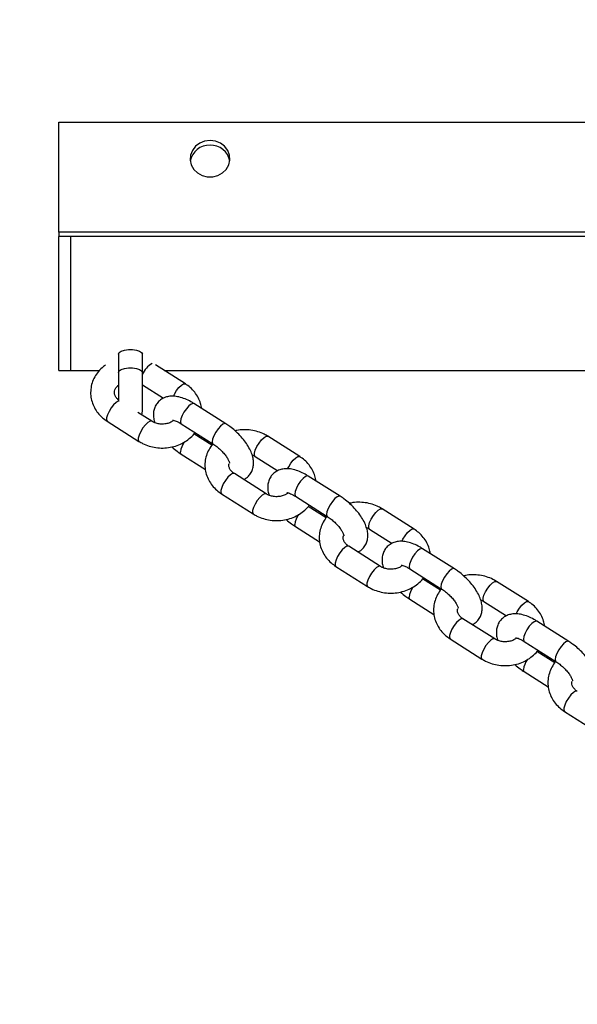
# Paper-space layout 'Sheet2' of a CAD drawing. Units: millimetres. Extents: x 0 to 59.4, y 0 to 42.1.
# Drawn here: x 29.7 to 30.4, y 13.7 to 14.9 of the extents above; entities that cross this region are included whole.
import ezdxf

# ---------------------------------------------------------------- set-up
doc = ezdxf.new("R2010")
doc.units = ezdxf.units.MM
doc.layers.add('LE_NORM', color=179, linetype='Continuous', lineweight=50)
doc.styles.add('SLDTEXTSTYLE0', font='TXT', dxfattribs={"width": 0.605})
doc.dimstyles.new('SLDDIMSTYLE4', dxfattribs={"dimtxt": 0.35, "dimasz": 0.3, "dimexe": 0, "dimexo": 0.0625, "dimgap": 0.0875, "dimtad": 1, "dimdec": 0, "dimlfac": 20, "dimrnd": 1e-09, "dimzin": 12, "dimdsep": 46, "dimtxsty": 'SLDTEXTSTYLE0', "dimsah": 1, "dimcen": 0.09, "dimadec": 0, "dimazin": 3, "dimtfac": 1, "dimtdec": 0, "dimtofl": 0, "dimtmove": 0, "dimatfit": 3, "dimfxl": 0, "dimfrac": 2, "dimtolj": 1, "dimtzin": 12, "dimarcsym": 0})

# ---------------------------------------------------------------- blocks, each defined once
blk = doc.blocks.new('_D_32')
at = {"layer": 'LE_NORM'}
for p, q in [((30.9589, 21.2215), (30.9589, 10.0156)), ((26.2683, 16.3897), (26.2683, 10.0156)), ((26.2683, 10.1146), (30.9589, 10.1146))]:
    blk.add_line(p, q, dxfattribs=at)
for points in [[(26.2683, 10.1146), (26.5683, 10.0146), (26.5683, 10.2146)], [(30.9589, 10.1146), (30.6589, 10.2146), (30.6589, 10.0146)]]:
    blk.add_solid(points, dxfattribs=at)
at = {"layer": 'LE_NORM', "insert": (28.3943, 10.5658), "char_height": 0.35, "attachment_point": 1, "style": 'SLDTEXTSTYLE0'}
blk.add_mtext('94', dxfattribs=at)
blk = doc.blocks.new('_D_36')
at = {"layer": 'LE_NORM', "color": 7}
for p, q in [((18.4097, 33.9832), (11.3668, 33.9832)), ((11.4658, 33.9832), (11.4658, 11.6827)), ((30.8598, 11.6827), (11.3668, 11.6827))]:
    blk.add_line(p, q, dxfattribs=at)
for centre, start, end in [((11.1936, 22.6174), 63.4349, 116.5651), ((11.1936, 23.0486), 243.4349, 296.5651)]:
    blk.add_arc(centre, 0.6087, start, end, dxfattribs=at)
for points in [[(11.4658, 33.9832), (11.3658, 33.6832), (11.5658, 33.6832)], [(11.4658, 11.6827), (11.5658, 11.9827), (11.3658, 11.9827)]]:
    blk.add_solid(points, dxfattribs=at)
at = {"layer": 'LE_NORM', "color": 7, "insert": (11.0147, 22.5041), "char_height": 0.35, "attachment_point": 1, "rotation": 90, "style": 'SLDTEXTSTYLE0'}
blk.add_mtext('446', dxfattribs=at)
blk = doc.blocks.new('_D_44')
at = {"layer": 'LE_NORM', "color": 7}
for p, q in [((14.1734, 18.226), (14.1734, 7.9587)), ((30.9589, 9.9892), (30.9589, 7.9587)), ((30.9589, 8.0577), (14.1734, 8.0577))]:
    blk.add_line(p, q, dxfattribs=at)
for points in [[(14.1734, 8.0577), (14.4734, 7.9577), (14.4734, 8.1577)], [(30.9589, 8.0577), (30.6589, 8.1577), (30.6589, 7.9577)]]:
    blk.add_solid(points, dxfattribs=at)
at = {"layer": 'LE_NORM', "color": 7, "insert": (22.2373, 8.5089), "char_height": 0.35, "attachment_point": 1, "style": 'SLDTEXTSTYLE0'}
blk.add_mtext('336', dxfattribs=at)

psp = doc.layouts.new('Sheet2')

# ---------------------------------------------------------------- linework, layer by layer
at = {"color": 7, "linetype": 'Continuous', "lineweight": 25}
for p, q in [((29.7153088, 14.8096855), (32.1953088, 14.8096855)), ((29.7153088, 14.6717372), (29.7153088, 14.8096855)), ((29.7153088, 14.6717372), (29.7153088, 14.6662869)), ((32.1953088, 14.6717372), (29.7153088, 14.6717372)), ((29.7303088, 14.6662869), (29.7153088, 14.6662869)), ((29.7153088, 14.6007315), (29.7153088, 14.6662869)), ((32.1803088, 14.6662869), (29.7303088, 14.6662869)), ((29.7303088, 14.6151242), (29.7303088, 14.6662869)), ((29.7303088, 14.6007315), (29.7303088, 14.6662869)), ((29.7303088, 14.4977869), (29.7303088, 14.6151242)), ((29.7153088, 14.4977869), (29.7153088, 14.6007315)), ((29.7303088, 14.4977869), (29.7303088, 14.6007315)), ((29.7903088, 14.5183014), (29.7903088, 14.4953101)), ((29.8203088, 14.4953101), (29.8203088, 14.5183014)), ((29.7153088, 14.4977869), (29.7303088, 14.4977869)), ((29.7303088, 14.4977869), (29.7663032, 14.4977869)), ((29.7903088, 14.4953101), (29.7903088, 14.4587751)), ((29.8203088, 14.4465646), (29.8203088, 14.4953101)), ((29.8743375, 14.4809442), (29.8367876, 14.5047693)), ((29.8477922, 14.4977869), (32.0628254, 14.4977869)), ((29.8203088, 14.4796958), (29.8467037, 14.4629484)), ((29.8321384, 14.4340445), (29.8146707, 14.4451276)), ((29.8195978, 14.4420014), (29.8203088, 14.4465646)), ((29.9250452, 14.4309378), (29.8851523, 14.4562495)), ((29.776173, 14.4340249), (29.8160659, 14.4087132)), ((29.8690798, 14.4309182), (29.9089727, 14.4056065)), ((29.9076853, 14.4039435), (29.8851523, 14.4182405)), ((30.017952, 14.3898221), (29.9780591, 14.4151338)), ((29.8690798, 14.3929092), (29.8994084, 14.3736659)), ((29.9619866, 14.3898025), (29.9903182, 14.3718263)), ((29.9757529, 14.3429225), (29.9358599, 14.3682341)), ((30.0686597, 14.3398158), (30.0287668, 14.3651274)), ((29.9197875, 14.3429028), (29.9596804, 14.3175911)), ((30.0126943, 14.3397961), (30.0525872, 14.3144844)), ((30.0512998, 14.3128214), (30.0287668, 14.3271184)), ((30.1615665, 14.2987), (30.1216736, 14.3240117)), ((30.0126943, 14.3017871), (30.0430229, 14.2825439)), ((30.1056011, 14.2986804), (30.1339327, 14.2807042)), ((30.1193674, 14.2518004), (30.0794744, 14.2771121)), ((30.2122742, 14.2486937), (30.1723813, 14.2740054)), ((30.063402, 14.2517807), (30.1032949, 14.2264691)), ((30.1563088, 14.248674), (30.1962017, 14.2233623)), ((30.1949143, 14.2216993), (30.1723813, 14.2359963)), ((30.305181, 14.2075779), (30.2652881, 14.2328896)), ((30.1563088, 14.210665), (30.1866374, 14.1914218)), ((30.2492156, 14.2075583), (30.2775472, 14.1895821)), ((30.2629819, 14.1606783), (30.2230889, 14.18599)), ((30.3558887, 14.1575716), (30.3159958, 14.1828833)), ((30.2070165, 14.1606587), (30.2469094, 14.135347)), ((30.2999233, 14.1575519), (30.3398162, 14.1322403)), ((30.3385288, 14.1305772), (30.3159958, 14.1448742)), ((30.2999233, 14.1195429), (30.3302519, 14.1002997)), ((30.350631, 14.0695366), (30.3905239, 14.0442249))]:
    psp.add_line(p, q, dxfattribs=at)
at = {"color": 7, "linetype": 'Continuous', "lineweight": 25, "flags": 128}
for points in [[(29.9053088, 14.7866941), (29.8985639, 14.7858415), (29.8923192, 14.783347), (29.8870379, 14.7793955), (29.8831116, 14.7742802), (29.8808317, 14.7683804), (29.8803671, 14.7621337), (29.8817523, 14.7560034), (29.8848845, 14.750444), (29.8895316, 14.745868), (29.8953487, 14.7426147), (29.9019046, 14.7409255), (29.9087129, 14.7409255), (29.9152688, 14.7426147), (29.921086, 14.745868), (29.925733, 14.750444), (29.9288653, 14.7560034), (29.9302505, 14.7621337), (29.9297859, 14.7683804), (29.9275059, 14.7742802), (29.9235797, 14.7793955), (29.9182984, 14.783347), (29.9120537, 14.7858415), (29.9053088, 14.7866941)], [(29.7903088, 14.5183014), (29.7912134, 14.5203162), (29.7938181, 14.522088), (29.7978088, 14.5234031), (29.8027041, 14.5241028), (29.8079135, 14.5241028), (29.8128088, 14.5234031), (29.8167994, 14.522088), (29.8194042, 14.5203162), (29.8203088, 14.5183014)]]:
    psp.add_lwpolyline(points, dxfattribs=at)
at = {"color": 8, "linetype": 'Continuous', "lineweight": 25, "flags": 128}
for points in [[(29.7903088, 14.4953101), (29.7912134, 14.4973249), (29.7938181, 14.4990967), (29.7978088, 14.5004117), (29.8027041, 14.5011115), (29.8079135, 14.5011115), (29.8128088, 14.5004117), (29.8167994, 14.4990967), (29.8194042, 14.4973249), (29.8203088, 14.4953101)], [(29.8592184, 14.4654702), (29.8604887, 14.4680578), (29.8632085, 14.4724948), (29.8663013, 14.4764233), (29.869394, 14.4793694), (29.8721138, 14.4809778), (29.8741325, 14.4810544), (29.8743387, 14.4809434)], [(29.7903088, 14.4594824), (29.7900217, 14.4593898), (29.787302, 14.4577815), (29.7842092, 14.4548354), (29.7811164, 14.4509069), (29.7783967, 14.4464699), (29.776378, 14.4420595), (29.7753039, 14.4382077), (29.7753039, 14.435379), (29.776173, 14.4340249)], [(29.8851523, 14.4562495), (29.8840431, 14.4565179), (29.8816374, 14.4556624), (29.8786863, 14.4533501), (29.8755458, 14.4498598), (29.8725947, 14.4456125), (29.8701889, 14.4411206), (29.8686187, 14.4369257), (29.8680733, 14.433534)], [(29.8321196, 14.4340562), (29.8319333, 14.4341548), (29.8299146, 14.4340781), (29.8271949, 14.4324698), (29.8241021, 14.4295237), (29.8210093, 14.4255952), (29.8182896, 14.4211582), (29.8162709, 14.4167478), (29.8151968, 14.412896), (29.8151968, 14.4100673), (29.8160669, 14.4087126)], [(29.8680733, 14.433534), (29.8686187, 14.4313544), (29.8690798, 14.4309182)], [(29.9250458, 14.4309374), (29.923936, 14.4312062), (29.9215303, 14.4303508), (29.9185792, 14.4280384), (29.9154387, 14.4245481), (29.9124876, 14.4203008), (29.9100819, 14.4158089), (29.9085116, 14.411614), (29.9079663, 14.4082223)], [(29.9079663, 14.4082223), (29.9085116, 14.4060427), (29.9089668, 14.4056103)], [(29.9620054, 14.3897907), (29.9611176, 14.3911565), (29.9611176, 14.3939852), (29.9621917, 14.397837), (29.9642103, 14.4022474), (29.9669301, 14.4066844), (29.9700228, 14.4106129), (29.9731156, 14.413559), (29.9758354, 14.4151674), (29.977854, 14.415244), (29.9780594, 14.4151335)], [(29.8690795, 14.3929093), (29.8686187, 14.3933453), (29.8680733, 14.3955249)], [(30.0028329, 14.3743481), (30.0041032, 14.3769357), (30.006823, 14.3813728), (30.0099158, 14.3853012), (30.0130085, 14.3882473), (30.0157283, 14.3898557), (30.017747, 14.3899323), (30.0179532, 14.3898213)], [(29.9358599, 14.3682341), (29.9356549, 14.3683444), (29.9336362, 14.3682677), (29.9309165, 14.3666594), (29.9278237, 14.3637133), (29.9247309, 14.3597848), (29.9220112, 14.3553478), (29.9199925, 14.3509374), (29.9189184, 14.3470856), (29.9189184, 14.3442569), (29.9197875, 14.3429028)], [(30.0287668, 14.3651274), (30.0276576, 14.3653958), (30.0252519, 14.3645404), (30.0223008, 14.362228), (30.0191603, 14.3587377), (30.0162092, 14.3544904), (30.0138034, 14.3499985), (30.0122332, 14.3458036), (30.0116879, 14.3424119)], [(29.9757341, 14.3429342), (29.9755478, 14.3430327), (29.9735291, 14.342956), (29.9708094, 14.3413477), (29.9677166, 14.3384016), (29.9646238, 14.3344731), (29.9619041, 14.3300361), (29.9598854, 14.3256257), (29.9588113, 14.3217739), (29.9588113, 14.3189452), (29.9596814, 14.3175905)], [(30.0116879, 14.3424119), (30.0122332, 14.3402323), (30.0126943, 14.3397961)], [(30.0686603, 14.3398153), (30.0675505, 14.3400842), (30.0651448, 14.3392287), (30.0621937, 14.3369163), (30.0590532, 14.333426), (30.0561021, 14.3291787), (30.0536964, 14.3246868), (30.0521261, 14.3204919), (30.0515808, 14.3171002)], [(30.10562, 14.2986686), (30.1047321, 14.3000345), (30.1047321, 14.3028631), (30.1058062, 14.3067149), (30.1078248, 14.3111253), (30.1105446, 14.3155624), (30.1136374, 14.3194908), (30.1167301, 14.3224369), (30.1194499, 14.3240453), (30.1214685, 14.3241219), (30.1216739, 14.3240115)], [(30.0515808, 14.3171002), (30.0521261, 14.3149206), (30.0525813, 14.3144882)], [(30.012694, 14.3017872), (30.0122332, 14.3022232), (30.0116879, 14.3044028)], [(30.1464474, 14.283226), (30.1477177, 14.2858136), (30.1504375, 14.2902507), (30.1535303, 14.2941791), (30.156623, 14.2971252), (30.1593428, 14.2987336), (30.1613615, 14.2988102), (30.1615677, 14.2986992)], [(30.0794744, 14.2771121), (30.0792694, 14.2772223), (30.0772507, 14.2771456), (30.074531, 14.2755373), (30.0714382, 14.2725912), (30.0683454, 14.2686627), (30.0656257, 14.2642257), (30.063607, 14.2598153), (30.0625329, 14.2559635), (30.0625329, 14.2531348), (30.063402, 14.2517807)], [(30.1723813, 14.2740054), (30.1712721, 14.2742738), (30.1688664, 14.2734183), (30.1659153, 14.2711059), (30.1627748, 14.2676156), (30.1598237, 14.2633683), (30.1574179, 14.2588764), (30.1558477, 14.2546815), (30.1553024, 14.2512898)], [(30.1193486, 14.2518121), (30.1191623, 14.2519106), (30.1171436, 14.2518339), (30.1144239, 14.2502256), (30.1113311, 14.2472795), (30.1082383, 14.243351), (30.1055186, 14.238914), (30.1034999, 14.2345036), (30.1024258, 14.2306518), (30.1024258, 14.2278231), (30.1032959, 14.2264684)], [(30.1553024, 14.2512898), (30.1558477, 14.2491102), (30.1563088, 14.248674)], [(30.2122748, 14.2486932), (30.211165, 14.2489621), (30.2087593, 14.2481066), (30.2058082, 14.2457942), (30.2026677, 14.2423039), (30.1997166, 14.2380566), (30.1973109, 14.2335647), (30.1957406, 14.2293699), (30.1951953, 14.2259781)], [(30.1951953, 14.2259781), (30.1957406, 14.2237985), (30.1961958, 14.2233661)], [(30.2492345, 14.2075465), (30.2483466, 14.2089124), (30.2483466, 14.211741), (30.2494207, 14.2155928), (30.2514393, 14.2200032), (30.2541591, 14.2244403), (30.2572519, 14.2283687), (30.2603446, 14.2313148), (30.2630644, 14.2329232), (30.265083, 14.2329998), (30.2652884, 14.2328894)], [(30.1563086, 14.2106651), (30.1558477, 14.2111011), (30.1553024, 14.2132807)], [(30.2900619, 14.1921039), (30.2913322, 14.1946916), (30.294052, 14.1991286), (30.2971448, 14.203057), (30.3002375, 14.2060031), (30.3029573, 14.2076115), (30.304976, 14.2076881), (30.3051822, 14.2075771)], [(30.2230889, 14.18599), (30.2228839, 14.1861002), (30.2208652, 14.1860235), (30.2181455, 14.1844152), (30.2150527, 14.1814691), (30.2119599, 14.1775406), (30.2092402, 14.1731036), (30.2072215, 14.1686932), (30.2061474, 14.1648414), (30.2061474, 14.1620127), (30.2070165, 14.1606587)], [(30.3159958, 14.1828833), (30.3148866, 14.1831517), (30.3124809, 14.1822962), (30.3095298, 14.1799838), (30.3063893, 14.1764935), (30.3034382, 14.1722462), (30.3010324, 14.1677543), (30.2994622, 14.1635595), (30.2989169, 14.1601677)], [(30.2629631, 14.16069), (30.2627768, 14.1607885), (30.2607581, 14.1607119), (30.2580384, 14.1591035), (30.2549456, 14.1561574), (30.2518528, 14.1522289), (30.2491331, 14.1477919), (30.2471144, 14.1433815), (30.2460403, 14.1395297), (30.2460403, 14.136701), (30.2469104, 14.1353463)], [(30.2989169, 14.1601677), (30.2994622, 14.1579881), (30.2999233, 14.1575519)], [(30.3558893, 14.1575712), (30.3547795, 14.15784), (30.3523738, 14.1569845), (30.3494227, 14.1546721), (30.3462822, 14.1511818), (30.3433311, 14.1469346), (30.3409254, 14.1424426), (30.3393551, 14.1382478), (30.3388098, 14.134856)], [(30.3388098, 14.134856), (30.3393551, 14.1326764), (30.3398103, 14.132244)], [(30.2999231, 14.119543), (30.2994622, 14.119979), (30.2989169, 14.1221586)], [(30.3667034, 14.0948679), (30.3664984, 14.0949781), (30.3644797, 14.0949015), (30.36176, 14.0932931), (30.3586672, 14.090347), (30.3555744, 14.0864185), (30.3528547, 14.0819815), (30.350836, 14.0775711), (30.3497619, 14.0737193), (30.3497619, 14.0708906), (30.350631, 14.0695366)]]:
    psp.add_lwpolyline(points, dxfattribs=at)
at = {"color": 7, "linetype": 'Continuous', "lineweight": 25}
for centre, start, end in [((29.9043873, 14.7565865), 87.8209508, 170.0894619), ((29.9062302, 14.7565865), 9.9105522, 92.1790488)]:
    psp.add_arc(centre, 0.0242341, start, end, dxfattribs=at)
at = {"color": 8, "linetype": 'Continuous', "lineweight": 25}
for centre, radius, start, end in [((29.8452503, 14.4825653), 0.0269689, 117.7611383, 157.6420286), ((29.8972839, 14.3915071), 0.0294856, 146.0848407, 172.1683116), ((30.0408984, 14.300385), 0.0294856, 146.0848407, 172.1683116), ((30.1845129, 14.2092629), 0.0294856, 146.0848407, 172.1683116), ((30.3281274, 14.1181408), 0.0294856, 146.0848407, 172.1683116)]:
    psp.add_arc(centre, radius, start, end, dxfattribs=at)
at = {"color": 7, "linetype": 'Continuous', "lineweight": 25}
for points, knots in [([(29.7739211, 14.5045175), (29.7730231, 14.5039311), (29.7696832, 14.5017502), (29.764998, 14.496785), (29.7601604, 14.4898736), (29.7569091, 14.4822479), (29.755254, 14.4742959), (29.7552307, 14.466276), (29.7567898, 14.4584593), (29.7598421, 14.4510649), (29.7642965, 14.444317), (29.7697579, 14.438504), (29.7741057, 14.4354683), (29.776173, 14.4340249)], [0, 0, 0, 0, 0.037098483, 0.137978089, 0.237966651, 0.336677409, 0.433984881, 0.530103486, 0.625525449, 0.720694146, 0.816236458, 0.912627313, 1, 1, 1, 1]), ([(29.7903088, 14.4608154), (29.7893607, 14.4616964), (29.7873332, 14.4635803), (29.7857548, 14.4667269), (29.7851027, 14.470011), (29.7856355, 14.4732869), (29.7872875, 14.4766367), (29.789335, 14.4785799), (29.7903088, 14.479504)], [0, 0, 0, 0, 0.1434796177, 0.3068142747, 0.4838303, 0.684985104, 0.8501841729, 1, 1, 1, 1]), ([(29.8947166, 14.4501811), (29.8943785, 14.4522883), (29.8936229, 14.4569978), (29.8906396, 14.4639002), (29.8862218, 14.4706532), (29.8807509, 14.4764649), (29.8764042, 14.4795007), (29.8743375, 14.4809442)], [0, 0, 0, 0, 0.170674376, 0.381438604, 0.593030252, 0.806501114, 1, 1, 1, 1]), ([(29.8851523, 14.4562495), (29.8838814, 14.4570269), (29.880167, 14.4592988), (29.8738419, 14.4623357), (29.866539, 14.4647296), (29.8596715, 14.4657365), (29.8534543, 14.4654192), (29.8478465, 14.4638501), (29.842735, 14.4609564), (29.8385446, 14.4567615), (29.8356983, 14.4516203), (29.8342575, 14.4461717), (29.8340961, 14.4405097), (29.8346906, 14.4358327), (29.8356935, 14.4330434), (29.836, 14.4321909)], [0, 0, 0, 0, 0.051556183, 0.150680574, 0.253708123, 0.347162203, 0.430132664, 0.506454665, 0.579650872, 0.659970765, 0.735170497, 0.808156552, 0.883129117, 0.964281799, 1, 1, 1, 1]), ([(29.8588971, 14.4346157), (29.8579634, 14.4339699), (29.855747, 14.4324368), (29.8510767, 14.4309194), (29.8456131, 14.430246), (29.8401337, 14.4307438), (29.8355159, 14.4321224), (29.8331353, 14.4334772), (29.8321384, 14.4340445)], [0, 0, 0, 0, 0.135268929, 0.321116064, 0.504689688, 0.687211464, 0.869015946, 1, 1, 1, 1]), ([(29.858203, 14.4355584), (29.8582183, 14.4355619), (29.858255, 14.4355705), (29.860016, 14.4352919), (29.8629059, 14.434276), (29.8661243, 14.4327279), (29.8682895, 14.4314021), (29.8690798, 14.4309182)], [0, 0, 0, 0, 0.155840636, 0.373920057, 0.605410325, 0.85598097, 1, 1, 1, 1]), ([(29.8160659, 14.4087132), (29.8175691, 14.4078237), (29.8215498, 14.405468), (29.82868, 14.4026811), (29.8373619, 14.4007413), (29.8463412, 14.4002122), (29.855325, 14.4011046), (29.864017, 14.4034243), (29.8721654, 14.4070943), (29.8793393, 14.4121088), (29.8841665, 14.4164719), (29.886085, 14.4193682), (29.8864397, 14.4199035)], [0, 0, 0, 0, 0.067838629, 0.179642666, 0.292005846, 0.405021011, 0.518537152, 0.632433375, 0.74655682, 0.860636719, 0.974239563, 1, 1, 1, 1]), ([(29.9474212, 14.3608986), (29.9486798, 14.3615434), (29.9517483, 14.3631154), (29.955568, 14.3671122), (29.9584321, 14.3722201), (29.9598577, 14.3776764), (29.9600649, 14.3833397), (29.9591112, 14.3893411), (29.9569122, 14.3958037), (29.9533933, 14.4026351), (29.9486768, 14.4095263), (29.9430629, 14.416123), (29.936787, 14.4222111), (29.9306958, 14.4271852), (29.9267021, 14.4298375), (29.9250452, 14.4309378)], [0, 0, 0, 0, 0.051451733, 0.125442156, 0.194715902, 0.261950417, 0.331014898, 0.405772483, 0.489286847, 0.580341458, 0.671845938, 0.761353051, 0.849585034, 0.937597241, 1, 1, 1, 1]), ([(29.9780591, 14.4151338), (29.9765558, 14.4160235), (29.972575, 14.4183797), (29.9654465, 14.4211608), (29.9567575, 14.4231247), (29.947805, 14.4235635), (29.9410547, 14.4231523), (29.9375219, 14.4221594), (29.9368549, 14.4219719)], [0, 0, 0, 0, 0.124483236, 0.329642578, 0.535827941, 0.743209691, 0.951510725, 1, 1, 1, 1]), ([(29.8572701, 14.4018751), (29.8573225, 14.4018241), (29.859439, 14.3997619), (29.8634563, 14.3966853), (29.8674308, 14.3940164), (29.8690798, 14.3929092)], [0, 0, 0, 0, 0.014632789, 0.591200039, 1, 1, 1, 1]), ([(29.9090147, 14.4057706), (29.9089343, 14.4056915), (29.9068272, 14.4036182), (29.903873, 14.3986664), (29.9004979, 14.3911481), (29.8988753, 14.383168), (29.8988434, 14.3751555), (29.9004048, 14.3673368), (29.9034565, 14.3599429), (29.907911, 14.3531949), (29.9133723, 14.3473819), (29.9177202, 14.3443462), (29.9197875, 14.3429028)], [0, 0, 0, 0, 0.004580994, 0.120042694, 0.23402885, 0.346394564, 0.457387434, 0.567575858, 0.677471823, 0.78779922, 0.89910647, 1, 1, 1, 1]), ([(29.9089727, 14.4056065), (29.9097867, 14.4050715), (29.9121652, 14.4035084), (29.9161722, 14.4003435), (29.9206248, 14.3961296), (29.9244632, 14.3917097), (29.9273852, 14.3875387), (29.9291402, 14.3841323), (29.9298914, 14.3821074), (29.9299189, 14.3812483), (29.9299366, 14.3814788), (29.929937, 14.3814831)], [0, 0, 0, 0, 0.073902656, 0.215923313, 0.359823129, 0.503508155, 0.643800163, 0.778205001, 0.890316562, 0.99792289, 1, 1, 1, 1]), ([(29.958125, 14.3916561), (29.9583872, 14.3915807), (29.9598565, 14.3911579), (29.9610259, 14.3904138), (29.9619866, 14.3898025)], [0, 0, 0, 0, 0.1784307458, 1, 1, 1, 1]), ([(30.0383311, 14.359059), (30.037993, 14.3611662), (30.0372374, 14.3658757), (30.0342541, 14.3727781), (30.0298363, 14.3795311), (30.0243654, 14.3853428), (30.0200187, 14.3883786), (30.017952, 14.3898221)], [0, 0, 0, 0, 0.170674376, 0.381438604, 0.593030252, 0.806501114, 1, 1, 1, 1]), ([(29.9358599, 14.3682341), (29.9352897, 14.3686225), (29.9334368, 14.3698842), (29.9310661, 14.3723892), (29.9293742, 14.3755997), (29.9287067, 14.3784454), (29.9291351, 14.3803258), (29.9293162, 14.3811211)], [0, 0, 0, 0, 0.1007184836, 0.3272545586, 0.5610116411, 0.8143488716, 1, 1, 1, 1]), ([(30.0287668, 14.3651274), (30.0274959, 14.3659048), (30.0237815, 14.3681767), (30.0174564, 14.3712136), (30.0101535, 14.3736075), (30.003286, 14.3746144), (29.9970688, 14.3742971), (29.991461, 14.372728), (29.9863495, 14.3698343), (29.9821591, 14.3656394), (29.9793128, 14.3604982), (29.977872, 14.3550496), (29.9777106, 14.3493876), (29.9783051, 14.3447106), (29.979308, 14.3419213), (29.9796145, 14.3410688)], [0, 0, 0, 0, 0.051556183, 0.150680574, 0.253708123, 0.347162203, 0.430132664, 0.506454665, 0.579650872, 0.659970765, 0.735170497, 0.808156552, 0.883129117, 0.964281799, 1, 1, 1, 1]), ([(30.0025116, 14.3434936), (30.0015779, 14.3428478), (29.9993615, 14.3413147), (29.9946912, 14.3397974), (29.9892276, 14.3391239), (29.9837482, 14.3396217), (29.9791304, 14.3410003), (29.9767498, 14.3423551), (29.9757529, 14.3429225)], [0, 0, 0, 0, 0.135268929, 0.321116064, 0.504689688, 0.687211464, 0.869015946, 1, 1, 1, 1]), ([(30.0018175, 14.3444363), (30.0018328, 14.3444398), (30.0018695, 14.3444484), (30.0036305, 14.3441698), (30.0065204, 14.343154), (30.0097388, 14.3416058), (30.011904, 14.34028), (30.0126943, 14.3397961)], [0, 0, 0, 0, 0.155840636, 0.373920057, 0.605410325, 0.85598097, 1, 1, 1, 1]), ([(30.0910357, 14.2697765), (30.0922943, 14.2704213), (30.0953628, 14.2719933), (30.0991825, 14.2759901), (30.1020466, 14.2810981), (30.1034722, 14.2865543), (30.1036794, 14.2922176), (30.1027257, 14.2982191), (30.1005267, 14.3046816), (30.0970078, 14.311513), (30.0922913, 14.3184042), (30.0866774, 14.3250009), (30.0804015, 14.331089), (30.0743103, 14.3360631), (30.0703166, 14.3387154), (30.0686597, 14.3398158)], [0, 0, 0, 0, 0.051451733, 0.125442156, 0.194715902, 0.261950417, 0.331014898, 0.405772483, 0.489286847, 0.580341458, 0.671845938, 0.761353051, 0.849585034, 0.937597241, 1, 1, 1, 1]), ([(29.9596804, 14.3175911), (29.9611836, 14.3167016), (29.9651643, 14.3143459), (29.9722945, 14.3115591), (29.9809764, 14.3096192), (29.9899557, 14.3090901), (29.9989395, 14.3099825), (30.0076315, 14.3123022), (30.0157799, 14.3159723), (30.0229538, 14.3209867), (30.027781, 14.3253498), (30.0296995, 14.3282461), (30.0300542, 14.3287814)], [0, 0, 0, 0, 0.067838629, 0.179642666, 0.292005846, 0.405021011, 0.518537152, 0.632433375, 0.74655682, 0.860636719, 0.974239563, 1, 1, 1, 1]), ([(30.1216736, 14.3240117), (30.1201703, 14.3249014), (30.1161895, 14.3272576), (30.109061, 14.3300387), (30.100372, 14.3320026), (30.0914195, 14.3324414), (30.0846692, 14.3320302), (30.0811364, 14.3310373), (30.0804694, 14.3308498)], [0, 0, 0, 0, 0.124483236, 0.329642578, 0.535827941, 0.743209691, 0.951510725, 1, 1, 1, 1]), ([(30.0008846, 14.310753), (30.000937, 14.310702), (30.0030535, 14.3086398), (30.0070708, 14.3055632), (30.0110453, 14.3028943), (30.0126943, 14.3017871)], [0, 0, 0, 0, 0.014632789, 0.591200039, 1, 1, 1, 1]), ([(30.0526292, 14.3146485), (30.0525488, 14.3145694), (30.0504417, 14.3124961), (30.0474875, 14.3075443), (30.0441124, 14.3000261), (30.0424898, 14.2920459), (30.0424579, 14.2840334), (30.0440193, 14.2762147), (30.047071, 14.2688208), (30.0515255, 14.2620728), (30.0569868, 14.2562598), (30.0613347, 14.2532241), (30.063402, 14.2517807)], [0, 0, 0, 0, 0.004580994, 0.1200426937, 0.2340288505, 0.3463945636, 0.4573874342, 0.5675758576, 0.6774718235, 0.78779922, 0.8991064699, 1, 1, 1, 1]), ([(30.0525872, 14.3144844), (30.0534012, 14.3139494), (30.0557797, 14.3123863), (30.0597867, 14.3092214), (30.0642393, 14.3050075), (30.0680777, 14.3005876), (30.0709997, 14.2964166), (30.0727547, 14.2930102), (30.0735059, 14.2909853), (30.0735334, 14.2901262), (30.0735511, 14.2903567), (30.0735515, 14.290361)], [0, 0, 0, 0, 0.073902656, 0.215923313, 0.359823129, 0.503508155, 0.643800163, 0.778205001, 0.890316562, 0.99792289, 1, 1, 1, 1]), ([(30.1017395, 14.300534), (30.1020017, 14.3004586), (30.103471, 14.3000359), (30.1046404, 14.2992917), (30.1056011, 14.2986804)], [0, 0, 0, 0, 0.178430746, 1, 1, 1, 1]), ([(30.1819456, 14.2679369), (30.1816075, 14.2700441), (30.1808519, 14.2747536), (30.1778686, 14.281656), (30.1734508, 14.288409), (30.1679799, 14.2942207), (30.1636332, 14.2972565), (30.1615665, 14.2987)], [0, 0, 0, 0, 0.170674376, 0.381438604, 0.593030252, 0.806501114, 1, 1, 1, 1]), ([(30.0794744, 14.2771121), (30.0789042, 14.2775004), (30.0770513, 14.2787621), (30.0746806, 14.2812671), (30.0729887, 14.2844776), (30.0723212, 14.2873233), (30.0727496, 14.2892037), (30.0729307, 14.289999)], [0, 0, 0, 0, 0.100718484, 0.327254559, 0.561011641, 0.814348872, 1, 1, 1, 1]), ([(30.1723813, 14.2740054), (30.1711104, 14.2747827), (30.167396, 14.2770546), (30.1610709, 14.2800915), (30.153768, 14.2824854), (30.1469005, 14.2834923), (30.1406833, 14.283175), (30.1350755, 14.2816059), (30.129964, 14.2787122), (30.1257736, 14.2745173), (30.1229273, 14.2693762), (30.1214865, 14.2639275), (30.1213251, 14.2582655), (30.1219196, 14.2535885), (30.1229225, 14.2507992), (30.123229, 14.2499467)], [0, 0, 0, 0, 0.051556183, 0.150680574, 0.253708123, 0.347162203, 0.430132664, 0.506454665, 0.579650872, 0.659970765, 0.735170497, 0.808156552, 0.883129117, 0.964281799, 1, 1, 1, 1]), ([(30.1461261, 14.2523715), (30.1451924, 14.2517257), (30.142976, 14.2501926), (30.1383057, 14.2486753), (30.1328421, 14.2480018), (30.1273627, 14.2484996), (30.1227449, 14.2498782), (30.1203643, 14.251233), (30.1193674, 14.2518004)], [0, 0, 0, 0, 0.135268929, 0.321116064, 0.504689688, 0.687211464, 0.869015946, 1, 1, 1, 1]), ([(30.145432, 14.2533142), (30.1454473, 14.2533178), (30.145484, 14.2533263), (30.147245, 14.2530477), (30.1501349, 14.2520319), (30.1533533, 14.2504837), (30.1555185, 14.2491579), (30.1563088, 14.248674)], [0, 0, 0, 0, 0.155840636, 0.373920057, 0.605410325, 0.85598097, 1, 1, 1, 1]), ([(30.2346502, 14.1786544), (30.2359088, 14.1792992), (30.2389773, 14.1808712), (30.242797, 14.184868), (30.2456611, 14.189976), (30.2470867, 14.1954322), (30.2472939, 14.2010956), (30.2463402, 14.207097), (30.2441412, 14.2135595), (30.2406223, 14.2203909), (30.2359058, 14.2272821), (30.2302919, 14.2338788), (30.224016, 14.2399669), (30.2179248, 14.244941), (30.2139311, 14.2475933), (30.2122742, 14.2486937)], [0, 0, 0, 0, 0.051451733, 0.125442156, 0.194715902, 0.261950417, 0.331014898, 0.405772483, 0.489286847, 0.580341458, 0.671845938, 0.761353051, 0.849585034, 0.937597241, 1, 1, 1, 1]), ([(30.1032949, 14.2264691), (30.1047981, 14.2255795), (30.1087788, 14.2232238), (30.115909, 14.220437), (30.1245909, 14.2184971), (30.1335702, 14.217968), (30.142554, 14.2188604), (30.151246, 14.2211801), (30.1593944, 14.2248502), (30.1665683, 14.2298646), (30.1713955, 14.2342277), (30.173314, 14.237124), (30.1736687, 14.2376594)], [0, 0, 0, 0, 0.067838629, 0.179642666, 0.292005846, 0.405021011, 0.518537152, 0.632433375, 0.74655682, 0.860636719, 0.974239563, 1, 1, 1, 1]), ([(30.2652881, 14.2328896), (30.2637848, 14.2337794), (30.259804, 14.2361355), (30.2526755, 14.2389166), (30.2439865, 14.2408805), (30.235034, 14.2413193), (30.2282837, 14.2409081), (30.2247509, 14.2399152), (30.2240839, 14.2397277)], [0, 0, 0, 0, 0.124483236, 0.329642578, 0.535827941, 0.743209691, 0.951510725, 1, 1, 1, 1]), ([(30.1962437, 14.2235264), (30.1961633, 14.2234473), (30.1940562, 14.221374), (30.191102, 14.2164222), (30.1877269, 14.208904), (30.1861043, 14.2009238), (30.1860724, 14.1929113), (30.1876338, 14.1850926), (30.1906855, 14.1776988), (30.19514, 14.1709507), (30.2006013, 14.1651377), (30.2049492, 14.162102), (30.2070165, 14.1606587)], [0, 0, 0, 0, 0.004580994, 0.120042694, 0.23402885, 0.346394564, 0.457387434, 0.567575858, 0.677471823, 0.78779922, 0.89910647, 1, 1, 1, 1]), ([(30.1962017, 14.2233623), (30.1970157, 14.2228274), (30.1993942, 14.2212642), (30.2034012, 14.2180994), (30.2078539, 14.2138854), (30.2116922, 14.2094655), (30.2146142, 14.2052945), (30.2163692, 14.2018882), (30.2171205, 14.1998632), (30.2171479, 14.1990041), (30.2171656, 14.1992346), (30.217166, 14.1992389)], [0, 0, 0, 0, 0.073902656, 0.215923313, 0.359823129, 0.503508155, 0.643800163, 0.778205001, 0.890316562, 0.99792289, 1, 1, 1, 1]), ([(30.1444991, 14.2196309), (30.1445515, 14.2195799), (30.146668, 14.2175177), (30.1506853, 14.2144411), (30.1546598, 14.2117722), (30.1563088, 14.210665)], [0, 0, 0, 0, 0.0146327894, 0.5912000385, 1, 1, 1, 1]), ([(30.245354, 14.2094119), (30.2456162, 14.2093365), (30.2470855, 14.2089138), (30.2482549, 14.2081696), (30.2492156, 14.2075583)], [0, 0, 0, 0, 0.178430746, 1, 1, 1, 1]), ([(30.2230889, 14.18599), (30.2225187, 14.1863783), (30.2206658, 14.18764), (30.2182951, 14.190145), (30.2166032, 14.1933555), (30.2159357, 14.1962012), (30.2163641, 14.1980816), (30.2165452, 14.1988769)], [0, 0, 0, 0, 0.100718484, 0.327254559, 0.561011641, 0.814348872, 1, 1, 1, 1]), ([(30.3255601, 14.1768148), (30.325222, 14.178922), (30.3244664, 14.1836315), (30.3214831, 14.1905339), (30.3170653, 14.1972869), (30.3115944, 14.2030986), (30.3072477, 14.2061345), (30.305181, 14.2075779)], [0, 0, 0, 0, 0.170674376, 0.381438604, 0.593030252, 0.806501114, 1, 1, 1, 1]), ([(30.3159958, 14.1828833), (30.3147249, 14.1836606), (30.3110105, 14.1859325), (30.3046854, 14.1889694), (30.2973825, 14.1913633), (30.290515, 14.1923702), (30.2842978, 14.1920529), (30.27869, 14.1904838), (30.2735785, 14.1875901), (30.2693881, 14.1833952), (30.2665418, 14.1782541), (30.265101, 14.1728054), (30.2649396, 14.1671434), (30.2655341, 14.1624664), (30.266537, 14.1596771), (30.2668435, 14.1588246)], [0, 0, 0, 0, 0.051556183, 0.150680574, 0.253708123, 0.347162203, 0.430132664, 0.506454665, 0.579650872, 0.659970765, 0.735170497, 0.808156552, 0.883129117, 0.964281799, 1, 1, 1, 1]), ([(30.2897406, 14.1612494), (30.2888069, 14.1606036), (30.2865905, 14.1590705), (30.2819202, 14.1575532), (30.2764566, 14.1568797), (30.2709772, 14.1573775), (30.2663594, 14.1587561), (30.2639788, 14.1601109), (30.2629819, 14.1606783)], [0, 0, 0, 0, 0.1352689294, 0.3211160637, 0.5046896878, 0.6872114635, 0.8690159462, 1, 1, 1, 1]), ([(30.2890465, 14.1621921), (30.2890618, 14.1621957), (30.2890985, 14.1622043), (30.2908595, 14.1619256), (30.2937494, 14.1609098), (30.2969678, 14.1593616), (30.299133, 14.1580358), (30.2999233, 14.1575519)], [0, 0, 0, 0, 0.155840636, 0.373920057, 0.605410325, 0.85598097, 1, 1, 1, 1]), ([(30.3782647, 14.0875323), (30.3795233, 14.0881771), (30.3825918, 14.0897491), (30.3864115, 14.0937459), (30.3892756, 14.0988539), (30.3907012, 14.1043101), (30.3909084, 14.1099735), (30.3899547, 14.1159749), (30.3877557, 14.1224374), (30.3842368, 14.1292688), (30.3795203, 14.13616), (30.3739064, 14.1427567), (30.3676305, 14.1488448), (30.3615393, 14.1538189), (30.3575456, 14.1564712), (30.3558887, 14.1575716)], [0, 0, 0, 0, 0.051451733, 0.125442156, 0.194715902, 0.261950417, 0.331014898, 0.405772483, 0.489286847, 0.580341458, 0.671845938, 0.761353051, 0.849585034, 0.937597241, 1, 1, 1, 1]), ([(30.2469094, 14.135347), (30.2484126, 14.1344574), (30.2523933, 14.1321017), (30.2595235, 14.1293149), (30.2682054, 14.127375), (30.2771847, 14.126846), (30.2861685, 14.1277383), (30.2948605, 14.130058), (30.3030089, 14.1337281), (30.3101828, 14.1387425), (30.31501, 14.1431056), (30.3169285, 14.1460019), (30.3172832, 14.1465373)], [0, 0, 0, 0, 0.067838629, 0.179642666, 0.292005846, 0.405021011, 0.518537152, 0.632433375, 0.74655682, 0.860636719, 0.974239563, 1, 1, 1, 1]), ([(30.2881136, 14.1285088), (30.288166, 14.1284578), (30.2902825, 14.1263957), (30.2942998, 14.123319), (30.2982743, 14.1206501), (30.2999233, 14.1195429)], [0, 0, 0, 0, 0.014632789, 0.591200039, 1, 1, 1, 1]), ([(30.3398582, 14.1324043), (30.3397778, 14.1323252), (30.3376707, 14.1302519), (30.3347165, 14.1253001), (30.3313414, 14.1177819), (30.3297188, 14.1098017), (30.3296869, 14.1017892), (30.3312483, 14.0939705), (30.3343, 14.0865767), (30.3387545, 14.0798286), (30.3442158, 14.0740156), (30.3485637, 14.0709799), (30.350631, 14.0695366)], [0, 0, 0, 0, 0.004580994, 0.1200426937, 0.2340288505, 0.3463945636, 0.4573874342, 0.5675758576, 0.6774718235, 0.78779922, 0.8991064699, 1, 1, 1, 1]), ([(30.3398162, 14.1322403), (30.3406303, 14.1317053), (30.3430087, 14.1301422), (30.3470157, 14.1269773), (30.3514684, 14.1227633), (30.3553067, 14.1183434), (30.3582287, 14.1141724), (30.3599837, 14.1107661), (30.360735, 14.1087411), (30.3607624, 14.107882), (30.3607801, 14.1081125), (30.3607805, 14.1081169)], [0, 0, 0, 0, 0.073902656, 0.215923313, 0.359823129, 0.503508155, 0.643800163, 0.778205001, 0.890316562, 0.99792289, 1, 1, 1, 1]), ([(30.3667034, 14.0948679), (30.3661332, 14.0952562), (30.3642803, 14.0965179), (30.3619096, 14.0990229), (30.3602177, 14.1022335), (30.3595502, 14.1050792), (30.3599786, 14.1069596), (30.3601597, 14.1077548)], [0, 0, 0, 0, 0.100718484, 0.327254559, 0.561011641, 0.814348872, 1, 1, 1, 1])]:
    psp.add_open_spline(points, degree=3, knots=knots, dxfattribs=at)

# ---------------------------------------------------------------- dimensions: what is measured, and where the dimension line sits
at = {"layer": 'LE_NORM', "color": 7}
dim = psp.add_linear_dim(base=(11.4658253, 11.6827441), p1=(18.5087691, 33.9831918), p2=(30.9588644, 11.6827441), angle=90, text='(<>)', dimstyle='SLDDIMSTYLE4', dxfattribs=at)
dim.commit()
dim.dimension.update_dxf_attribs({"geometry": '_D_36', "text_midpoint": (11.4658253, 22.8329679), "dimtype": 160})
at = {"layer": 'LE_NORM'}
dim = psp.add_linear_dim(base=(30.9588644, 10.1146438), p1=(26.2682889, 16.4887599), p2=(30.9588644, 21.3205321), dimstyle='SLDDIMSTYLE4', dxfattribs=at)
dim.commit()
dim.dimension.update_dxf_attribs({"geometry": '_D_32', "text_midpoint": (28.6135766, 10.1146438), "dimtype": 160})
at = {"layer": 'LE_NORM', "color": 7}
dim = psp.add_linear_dim(base=(14.1734393, 8.0577441), p1=(30.9588644, 10.0882373), p2=(14.1734393, 18.3250249), dimstyle='SLDDIMSTYLE4', dxfattribs=at)
dim.commit()
dim.dimension.update_dxf_attribs({"geometry": '_D_44', "text_midpoint": (22.5661518, 8.0577441), "dimtype": 160})

doc.saveas('drawing.dxf')
